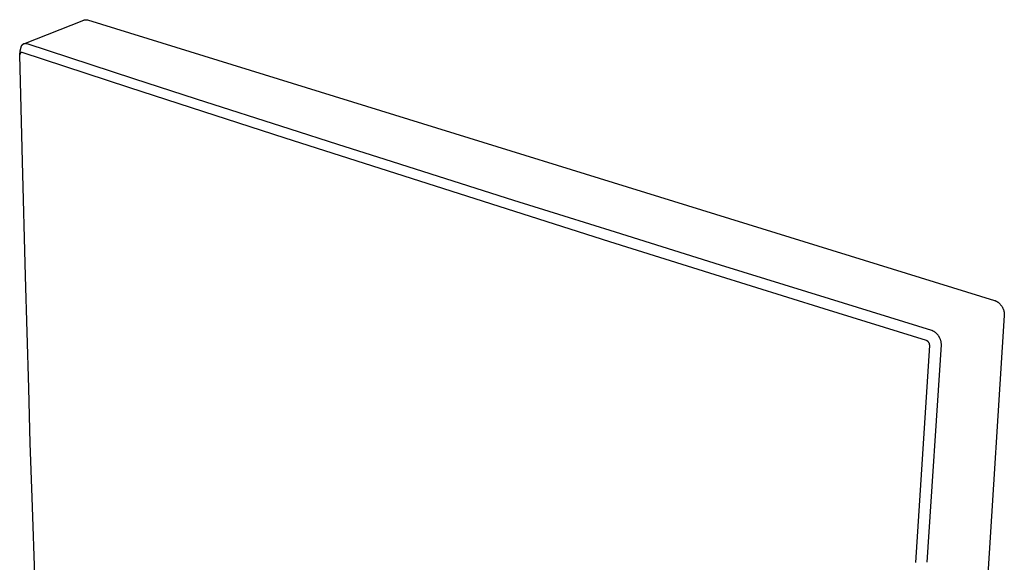
# Model space of a CAD drawing. Units: millimetres. Extents: x -205 to 203, y -204 to 204.
# Drawn here: x -205 to -96, y -108 to -48 of the extents above; entities that cross this region are included whole.
import ezdxf

# ---------------------------------------------------------------- set-up
doc = ezdxf.new("R2010")
doc.units = ezdxf.units.MM
doc.header["$MEASUREMENT"] = 0
doc.layers.add('Default', color=7, linetype='Continuous', true_color=0x000000)

msp = doc.modelspace()

# ---------------------------------------------------------------- linework, layer by layer
at = {"layer": 'Default', "color": 7, "true_color": 0xffffff}
for p, q in [((-204.33, -50.78), (-197.69, -48.14)), ((-197.69, -48.14), (-197.68, -48.13)), ((-197.68, -48.13), (-197.66, -48.13)), ((-197.66, -48.13), (-197.64, -48.12)), ((-197.64, -48.12), (-197.62, -48.12)), ((-197.62, -48.12), (-197.6, -48.11)), ((-197.6, -48.11), (-197.58, -48.11)), ((-197.58, -48.11), (-197.56, -48.11)), ((-197.56, -48.11), (-197.54, -48.1)), ((-197.54, -48.1), (-197.52, -48.1)), ((-197.52, -48.1), (-197.5, -48.1)), ((-197.5, -48.1), (-197.48, -48.1)), ((-197.48, -48.1), (-197.46, -48.1)), ((-197.46, -48.1), (-197.44, -48.1)), ((-197.44, -48.1), (-197.42, -48.11)), ((-197.42, -48.11), (-197.41, -48.11)), ((-197.41, -48.11), (-197.39, -48.11)), ((-197.39, -48.11), (-197.37, -48.12)), ((-197.37, -48.12), (-197.35, -48.12)), ((-197.35, -48.12), (-197.33, -48.12)), ((-197.33, -48.12), (-197.31, -48.13)), ((-197.31, -48.13), (-97.14, -79.08)), ((-204.64, -51.03), (-204.77, -51.56)), ((-204.63, -51.02), (-204.64, -51.03)), ((-204.61, -51), (-204.63, -51.02)), ((-204.6, -50.98), (-204.61, -51)), ((-204.59, -50.96), (-204.6, -50.98)), ((-204.58, -50.95), (-204.59, -50.96)), ((-204.56, -50.93), (-204.58, -50.95)), ((-204.55, -50.92), (-204.56, -50.93)), ((-204.53, -50.9), (-204.55, -50.92)), ((-204.52, -50.89), (-204.53, -50.9)), ((-204.5, -50.87), (-204.52, -50.89)), ((-204.48, -50.86), (-204.5, -50.87)), ((-204.47, -50.84), (-204.48, -50.86)), ((-204.45, -50.83), (-204.47, -50.84)), ((-204.44, -50.82), (-204.45, -50.83)), ((-204.42, -50.81), (-204.44, -50.82)), ((-204.4, -50.81), (-204.42, -50.81)), ((-204.39, -50.8), (-204.4, -50.81)), ((-204.37, -50.79), (-204.39, -50.8)), ((-204.35, -50.78), (-204.37, -50.79)), ((-204.33, -50.78), (-204.35, -50.78)), ((-204.32, -50.77), (-204.33, -50.78)), ((-204.3, -50.76), (-204.32, -50.77)), ((-204.28, -50.76), (-204.3, -50.76)), ((-204.26, -50.76), (-204.28, -50.76)), ((-204.24, -50.75), (-204.26, -50.76)), ((-204.22, -50.75), (-204.24, -50.75)), ((-204.21, -50.75), (-204.22, -50.75)), ((-204.19, -50.75), (-204.21, -50.75)), ((-204.17, -50.74), (-204.19, -50.75)), ((-204.15, -50.74), (-204.17, -50.74)), ((-204.13, -50.74), (-204.15, -50.74)), ((-204.11, -50.74), (-204.13, -50.74)), ((-204.09, -50.75), (-204.11, -50.74)), ((-204.07, -50.75), (-204.09, -50.75)), ((-204.06, -50.75), (-204.07, -50.75)), ((-204.04, -50.75), (-204.06, -50.75)), ((-204.02, -50.76), (-204.04, -50.75)), ((-204, -50.76), (-204.02, -50.76)), ((-203.98, -50.77), (-204, -50.76)), ((-203.97, -50.77), (-203.98, -50.77)), ((-192.18, -54.61), (-203.97, -50.77)), ((-204.77, -51.56), (-204.79, -51.99)), ((-204.78, -51.97), (-204.79, -51.98)), ((-204.79, -51.98), (-204.79, -51.99)), ((-204.79, -51.99), (-204.79, -52.03)), ((-204.79, -52.03), (-204.5, -63.76)), ((-204.77, -51.9), (-204.78, -51.92)), ((-204.78, -51.92), (-204.78, -51.93)), ((-204.78, -51.93), (-204.78, -51.94)), ((-204.78, -51.94), (-204.78, -51.95)), ((-204.78, -51.95), (-204.78, -51.97)), ((-204.76, -51.87), (-204.77, -51.88)), ((-204.77, -51.88), (-204.77, -51.89)), ((-204.77, -51.89), (-204.77, -51.9)), ((-204.75, -51.85), (-204.76, -51.86)), ((-204.76, -51.86), (-204.76, -51.87)), ((-204.74, -51.82), (-204.75, -51.84)), ((-204.75, -51.84), (-204.75, -51.85)), ((-204.73, -51.81), (-204.74, -51.81)), ((-204.74, -51.81), (-204.74, -51.82)), ((-204.72, -51.8), (-204.73, -51.8)), ((-204.73, -51.8), (-204.73, -51.81)), ((-204.71, -51.78), (-204.72, -51.78)), ((-204.72, -51.78), (-204.72, -51.79)), ((-204.72, -51.79), (-204.72, -51.8)), ((-204.7, -51.77), (-204.71, -51.77)), ((-204.71, -51.77), (-204.71, -51.78)), ((-204.69, -51.76), (-204.7, -51.76)), ((-204.7, -51.76), (-204.7, -51.77)), ((-204.68, -51.75), (-204.69, -51.76)), ((-204.69, -51.76), (-204.69, -51.76)), ((-204.67, -51.75), (-204.68, -51.75)), ((-204.66, -51.74), (-204.67, -51.74)), ((-204.67, -51.74), (-204.67, -51.75)), ((-204.65, -51.74), (-204.66, -51.74)), ((-204.66, -51.74), (-204.66, -51.74)), ((-204.64, -51.73), (-204.65, -51.73)), ((-204.65, -51.73), (-204.65, -51.74)), ((-204.63, -51.73), (-204.64, -51.73)), ((-204.64, -51.73), (-204.64, -51.73)), ((-204.62, -51.72), (-204.63, -51.72)), ((-204.63, -51.72), (-204.63, -51.73)), ((-204.61, -51.72), (-204.62, -51.72)), ((-204.62, -51.72), (-204.62, -51.72)), ((-204.6, -51.72), (-204.61, -51.72)), ((-204.59, -51.72), (-204.6, -51.72)), ((-204.6, -51.72), (-204.6, -51.72)), ((-204.58, -51.72), (-204.59, -51.72)), ((-204.59, -51.72), (-204.59, -51.72)), ((-204.57, -51.72), (-204.58, -51.72)), ((-204.56, -51.72), (-204.57, -51.72)), ((-204.57, -51.72), (-204.57, -51.72)), ((-204.55, -51.72), (-204.56, -51.72)), ((-204.56, -51.72), (-204.56, -51.72)), ((-204.54, -51.72), (-204.55, -51.72)), ((-204.53, -51.72), (-204.54, -51.72)), ((-204.54, -51.72), (-204.54, -51.72)), ((-204.53, -51.73), (-204.53, -51.72)), ((-204.52, -51.73), (-204.53, -51.73)), ((-192.75, -55.58), (-204.52, -51.73)), ((-204.52, -51.73), (-204.52, -51.73)), ((-185.25, -56.86), (-192.18, -54.61)), ((-185.81, -57.83), (-192.75, -55.58)), ((-174.94, -60.18), (-185.25, -56.86)), ((-175.48, -61.17), (-185.81, -57.83)), ((-169.65, -61.87), (-174.94, -60.18)), ((-139.61, -72.6), (-175.48, -61.17)), ((-164.42, -63.54), (-169.65, -61.87)), ((-204.5, -63.76), (-204.18, -76.38)), ((-150.24, -68.03), (-164.42, -63.54)), ((-144.68, -69.78), (-150.24, -68.03)), ((-139.02, -71.55), (-144.68, -69.78)), ((-127.41, -75.17), (-139.02, -71.55)), ((-127.99, -76.25), (-139.61, -72.6)), ((-115.38, -78.9), (-127.41, -75.17)), ((-204.18, -76.38), (-204, -82.59)), ((-115.96, -80), (-127.99, -76.25)), ((-104.08, -82.38), (-115.38, -78.9)), ((-97.14, -79.08), (-97.1, -79.09)), ((-97.1, -79.09), (-97.06, -79.11)), ((-97.06, -79.11), (-97.03, -79.12)), ((-97.03, -79.12), (-96.99, -79.14)), ((-96.99, -79.14), (-96.96, -79.15)), ((-96.96, -79.15), (-96.93, -79.17)), ((-96.93, -79.17), (-96.89, -79.19)), ((-96.89, -79.19), (-96.85, -79.21)), ((-96.85, -79.21), (-96.82, -79.23)), ((-96.82, -79.23), (-96.78, -79.26)), ((-96.78, -79.26), (-96.75, -79.28)), ((-96.75, -79.28), (-96.71, -79.31)), ((-96.71, -79.31), (-96.67, -79.34)), ((-96.67, -79.34), (-96.63, -79.38)), ((-104.67, -83.51), (-115.96, -80)), ((-96.63, -79.38), (-96.59, -79.42)), ((-96.59, -79.42), (-96.55, -79.46)), ((-96.55, -79.46), (-96.52, -79.5)), ((-96.52, -79.5), (-96.48, -79.54)), ((-96.48, -79.54), (-96.45, -79.58)), ((-96.45, -79.58), (-96.41, -79.62)), ((-96.41, -79.62), (-96.38, -79.67)), ((-96.38, -79.67), (-96.35, -79.72)), ((-96.35, -79.72), (-96.32, -79.76)), ((-96.32, -79.76), (-96.29, -79.81)), ((-96.29, -79.81), (-96.27, -79.86)), ((-96.27, -79.86), (-96.24, -79.91)), ((-96.24, -79.91), (-96.22, -79.96)), ((-96.22, -79.96), (-96.2, -80.02)), ((-96.2, -80.02), (-96.18, -80.07)), ((-96.18, -80.07), (-96.16, -80.12)), ((-96.16, -80.12), (-96.14, -80.17)), ((-96.14, -80.17), (-96.13, -80.23)), ((-96.13, -80.23), (-96.11, -80.28)), ((-96.11, -80.28), (-96.1, -80.34)), ((-96.1, -80.34), (-96.09, -80.39)), ((-96.09, -80.39), (-96.09, -80.45)), ((-96.09, -80.45), (-96.08, -80.5)), ((-96.08, -80.75), (-103.62, -199.6)), ((-96.08, -80.5), (-96.08, -80.55)), ((-96.08, -80.55), (-96.07, -80.6)), ((-96.07, -80.7), (-96.08, -80.75)), ((-96.07, -80.6), (-96.07, -80.65)), ((-96.07, -80.65), (-96.07, -80.7)), ((-204, -82.59), (-203.83, -88.75)), ((-104.06, -82.39), (-104.08, -82.38)), ((-104.03, -82.4), (-104.06, -82.39)), ((-104.01, -82.41), (-104.03, -82.4)), ((-103.96, -82.43), (-104.01, -82.41)), ((-103.91, -82.46), (-103.96, -82.43)), ((-103.86, -82.49), (-103.91, -82.46)), ((-103.82, -82.51), (-103.86, -82.49)), ((-103.77, -82.54), (-103.82, -82.51)), ((-103.73, -82.57), (-103.77, -82.54)), ((-103.68, -82.61), (-103.73, -82.57)), ((-103.64, -82.64), (-103.68, -82.61)), ((-104.66, -83.51), (-104.67, -83.51)), ((-104.65, -83.51), (-104.66, -83.51)), ((-104.64, -83.52), (-104.65, -83.51)), ((-104.62, -83.52), (-104.64, -83.52)), ((-104.61, -83.53), (-104.62, -83.52)), ((-104.6, -83.53), (-104.61, -83.53)), ((-104.59, -83.54), (-104.6, -83.53)), ((-104.58, -83.55), (-104.59, -83.54)), ((-104.56, -83.56), (-104.58, -83.55)), ((-104.55, -83.57), (-104.56, -83.56)), ((-104.53, -83.58), (-104.55, -83.57)), ((-104.52, -83.59), (-104.53, -83.58)), ((-104.5, -83.61), (-104.52, -83.59)), ((-104.49, -83.62), (-104.5, -83.61)), ((-104.48, -83.63), (-104.49, -83.62)), ((-104.46, -83.64), (-104.48, -83.63)), ((-104.45, -83.66), (-104.46, -83.64)), ((-104.44, -83.67), (-104.45, -83.66)), ((-104.43, -83.69), (-104.44, -83.67)), ((-104.42, -83.7), (-104.43, -83.69)), ((-104.41, -83.72), (-104.42, -83.7)), ((-103.6, -82.67), (-103.64, -82.64)), ((-103.56, -82.71), (-103.6, -82.67)), ((-103.52, -82.75), (-103.56, -82.71)), ((-103.48, -82.79), (-103.52, -82.75)), ((-103.45, -82.83), (-103.48, -82.79)), ((-103.41, -82.87), (-103.45, -82.83)), ((-103.38, -82.91), (-103.41, -82.87)), ((-103.35, -82.96), (-103.38, -82.91)), ((-103.32, -83), (-103.35, -82.96)), ((-103.29, -83.05), (-103.32, -83)), ((-103.26, -83.09), (-103.29, -83.05)), ((-103.24, -83.14), (-103.26, -83.09)), ((-103.21, -83.2), (-103.24, -83.14)), ((-103.18, -83.25), (-103.21, -83.2)), ((-103.16, -83.31), (-103.18, -83.25)), ((-103.13, -83.37), (-103.16, -83.31)), ((-103.11, -83.42), (-103.13, -83.37)), ((-103.09, -83.48), (-103.11, -83.42)), ((-103.08, -83.54), (-103.09, -83.48)), ((-103.06, -83.6), (-103.08, -83.54)), ((-103.05, -83.66), (-103.06, -83.6)), ((-103.04, -83.72), (-103.05, -83.66)), ((-105.84, -107.99), (-104.31, -84.04)), ((-104.58, -107.96), (-103.01, -83.97)), ((-104.4, -83.73), (-104.41, -83.72)), ((-104.39, -83.75), (-104.4, -83.73)), ((-104.38, -83.77), (-104.39, -83.75)), ((-104.37, -83.78), (-104.38, -83.77)), ((-104.36, -83.8), (-104.37, -83.78)), ((-104.35, -83.82), (-104.36, -83.8)), ((-104.35, -83.84), (-104.35, -83.82)), ((-104.34, -83.86), (-104.35, -83.84)), ((-104.34, -83.88), (-104.34, -83.86)), ((-104.33, -83.9), (-104.34, -83.88)), ((-104.33, -83.92), (-104.33, -83.9)), ((-104.32, -83.94), (-104.33, -83.92)), ((-104.32, -83.96), (-104.32, -83.94)), ((-104.32, -83.98), (-104.32, -83.96)), ((-104.31, -84), (-104.32, -83.98)), ((-104.31, -84.02), (-104.31, -84)), ((-104.31, -84.04), (-104.31, -84.02)), ((-103.03, -83.78), (-103.04, -83.72)), ((-103.02, -83.85), (-103.03, -83.78)), ((-103.02, -83.91), (-103.02, -83.85)), ((-103.01, -83.97), (-103.02, -83.91)), ((-203.83, -88.75), (-203.65, -94.83)), ((-203.65, -94.83), (-203.46, -100.8)), ((-203.46, -100.8), (-202.94, -116.07))]:
    msp.add_line(p, q, dxfattribs=at)

doc.saveas('drawing.dxf')
